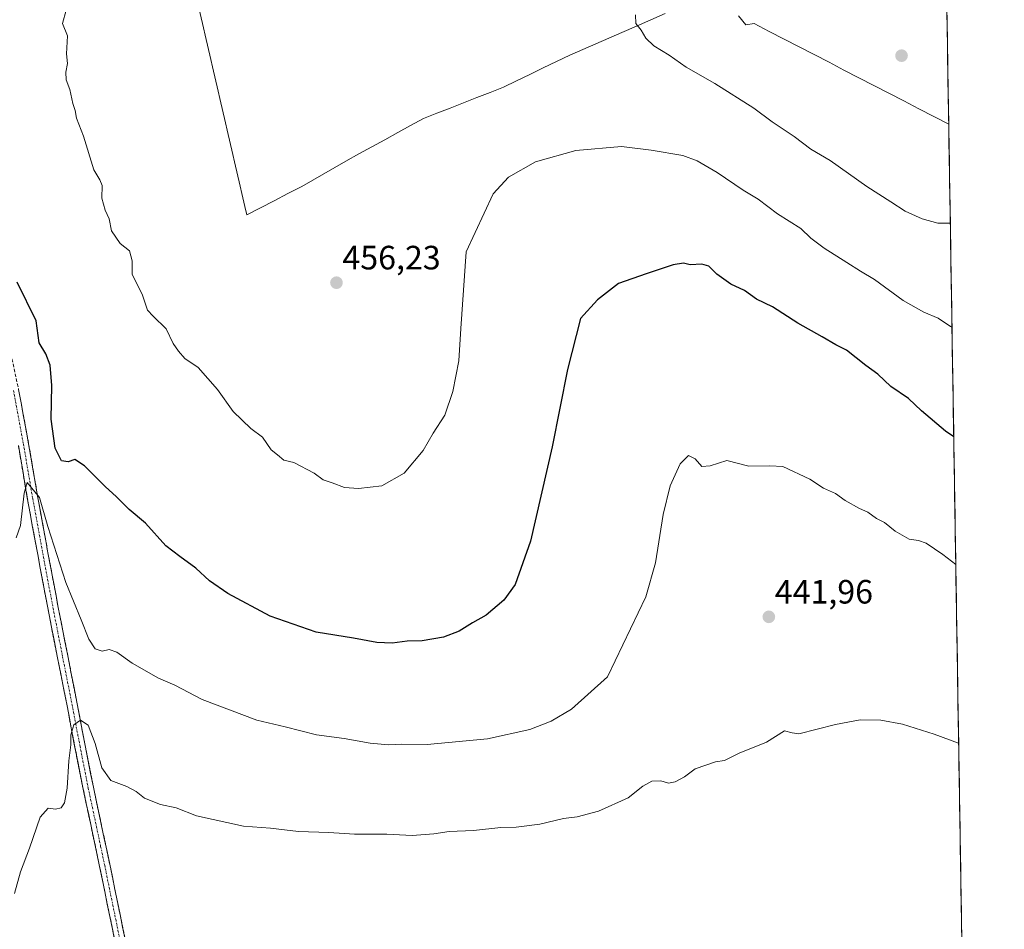
# Model space of a CAD drawing. Units: metres. Extents: x 607332 to 610785, y 4736207 to 4738574.
# Drawn here: x 610487 to 610779, y 4737428 to 4737698 of the extents above; entities that cross this region are included whole.
import ezdxf
from ezdxf.enums import TextEntityAlignment as Align

# ---------------------------------------------------------------- set-up
doc = ezdxf.new("R2010")
doc.units = ezdxf.units.M
doc.header["$MEASUREMENT"] = 0
doc.linetypes.add('TRAZO_Y_PUNTO', pattern=[1, 0.5, -0.25, 0, -0.25])
doc.linetypes.add('TRAZOSX2', pattern=[1.5, 1, -0.5])
for name, color, linetype, lineweight in [('Camino', 19, 'TRAZOSX2', 0), ('Camino Cxs', 19, 'Continuous', 0), ('Camino eje', 19, 'TRAZO_Y_PUNTO', 0), ('Carátula', 7, 'Continuous', 5), ('Cultivos herbáceos CxS', 92, 'Continuous', 0), ('Curva de nivel maestra', 36, 'Continuous', 30), ('Curva de nivel normal', 36, 'Continuous', 0), ('Entidad de ámbito territorial', 19, 'Continuous', 0), ('Entidad de ámbito territorial CxS', 92, 'Continuous', 0), ('Municipio CxS', 142, 'Continuous', 0), ('Punto de cota en terreno', 7, 'Continuous', 0), ('Rótulo de punto de cota en terreno', 19, 'Continuous', 0)]:
    doc.layers.add(name, color=color, linetype=linetype, lineweight=lineweight)
doc.styles.add('Arial', font='txt', dxfattribs={"height": 0.2})

# ---------------------------------------------------------------- blocks, each defined once
blk = doc.blocks.new('*U177')
at = {"layer": 'Municipio CxS', "color": 142, "linetype": 'Continuous', "lineweight": 0}
blk.add_polyline3d([(610762.0578, 4737700.0023, 462.1322), (610762.138, 4737695.0058, 462.7401), (610762.2182, 4737690.0093, 463.194), (610762.2984, 4737685.0128, 463.4713), (610762.3787, 4737680.0163, 463.557), (610762.4589, 4737675.0198, 463.5435), (610762.5391, 4737670.0233, 463.6291), (610762.6193, 4737665.0268, 462.9374), (610762.6995, 4737660.0303, 462.2994), (610762.7797, 4737655.0338, 461.6432), (610762.86, 4737650.0373, 461.3621), (610762.9402, 4737645.0408, 460.8932), (610763.0204, 4737640.0443, 460.231), (610763.1006, 4737635.0478, 459.5764), (610763.1808, 4737630.0513, 458.8881), (610763.261, 4737625.0548, 458.09), (610763.3413, 4737620.0583, 457.2379), (610763.4215, 4737615.0618, 456.3699), (610763.5017, 4737610.0653, 455.5721), (610763.5819, 4737605.0688, 454.6619), (610763.6621, 4737600.0723, 453.8149), (610763.7423, 4737595.0758, 453.0102), (610763.8225, 4737590.0793, 452.2426), (610763.9028, 4737585.0828, 451.5037), (610763.983, 4737580.0863, 450.7543), (610764.0632, 4737575.0898, 450.0407), (610764.1434, 4737570.0933, 449.3945), (610764.2236, 4737565.0968, 448.7358), (610764.3038, 4737560.1003, 448.0803), (610764.3841, 4737555.1038, 447.4215), (610764.4643, 4737550.1073, 446.7322), (610764.5445, 4737545.1108, 446.0169), (610764.6247, 4737540.1143, 445.3698), (610764.7049, 4737535.1178, 444.7674), (610764.7851, 4737530.1213, 444.2036), (610764.8654, 4737525.1248, 443.629), (610764.9456, 4737520.1283, 443.152), (610765.0258, 4737515.1318, 442.6996), (610765.106, 4737510.1353, 442.2468), (610765.1862, 4737505.1388, 441.8413), (610765.2664, 4737500.1423, 441.5072), (610765.3467, 4737495.1458, 441.0762), (610765.4269, 4737490.1493, 440.6336), (610765.5071, 4737485.1528, 440.1982), (610765.5873, 4737480.1563, 439.6995), (610765.6675, 4737475.1598, 439.2233), (610765.7477, 4737470.1633, 438.8699), (610765.8279, 4737465.1668, 438.5959), (610765.9082, 4737460.1703, 438.3618), (610765.9884, 4737455.1738, 438.2264), (610766.0686, 4737450.1773, 438.0927), (610766.1488, 4737445.1808, 437.9238), (610766.229, 4737440.1843, 437.9455), (610766.3092, 4737435.1878, 437.8965), (610766.3895, 4737430.1913, 437.7227), (610766.4697, 4737425.1948, 437.6844)], dxfattribs=at)
blk = doc.blocks.new('*U193')
at = {"layer": 'Curva de nivel normal', "color": 36, "linetype": 'Continuous', "lineweight": 0}
for points in [[(610763.56, 4737606.4315, 455), (610763.1, 4737606.66, 455), (610759.46, 4737609.12, 455), (610755.16, 4737610.88, 455), (610749.08, 4737614.39, 455), (610740.6, 4737620.59, 455), (610736.38, 4737623.05, 455), (610732.39, 4737625.66, 455), (610725.59, 4737629.83, 455), (610721.71, 4737632.88, 455), (610718.66, 4737635.7, 455), (610711.78, 4737640.1, 455), (610706.07, 4737644.44, 455), (610701.6, 4737647.1, 455), (610693.89, 4737652.29, 455), (610687.98, 4737655.82, 455), (610683.64, 4737657.34, 455), (610674.27, 4737658.93, 455), (610665.47, 4737660.05, 455), (610651.93, 4737658.82, 455), (610639.98, 4737655.48, 455), (610631.98, 4737650.9, 455), (610627.42, 4737646, 455), (610619.41, 4737628.81, 455), (610617.8, 4737606.05, 455), (610617.26, 4737596.48, 455), (610615.47, 4737587.37, 455), (610613.01, 4737580.37, 455), (610609.64, 4737574.98, 455), (610606.64, 4737569.87, 455), (610600.98, 4737563.12, 455), (610594.39, 4737559.4, 455), (610587.39, 4737558.59, 455), (610583.31, 4737558.87, 455), (610579.61, 4737560.26, 455), (610576.97, 4737561.1, 455), (610574.28, 4737563.11, 455), (610568.26, 4737566.29, 455), (610565.3, 4737567.01, 455), (610563.36, 4737568.52, 455), (610561.56, 4737570.06, 455), (610558.92, 4737573.75, 455), (610555.52, 4737576.35, 455), (610550.25, 4737581.41, 455), (610545.61, 4737587.89, 455), (610539.81, 4737594.43, 455), (610535.86, 4737597.14, 455), (610534.03, 4737599.32, 455), (610532.43, 4737601.6, 455), (610530.37, 4737605.97, 455), (610526.46, 4737609.74, 455), (610524.83, 4737611.45, 455), (610523.31, 4737615.92, 455), (610520.3, 4737622.13, 455), (610520.25, 4737626.08, 455), (610519.47, 4737629.07, 455), (610516.72, 4737631.29, 455), (610514.16, 4737635.02, 455), (610513.45, 4737638.53, 455), (610512.27, 4737641.1, 455), (610511.31, 4737644.66, 455), (610511.33, 4737648.49, 455), (610510.68, 4737650.18, 455), (610508.94, 4737653.06, 455), (610505.82, 4737663.14, 455), (610503.73, 4737668.48, 455), (610503.36, 4737670.7, 455), (610502.66, 4737672.78, 455), (610501.76, 4737676.93, 455), (610500.66, 4737679.83, 455), (610500.59, 4737682.07, 455), (610501.08, 4737684.66, 455), (610500.77, 4737687.56, 455), (610501.08, 4737692.83, 455), (610499.55, 4737696.56, 455), (610500.67, 4737700.48, 455), (610500.64, 4737702.73, 455), (610501.53, 4737704.84, 455), (610502.76, 4737706.93, 455), (610502.01, 4737709.01, 455), (610503.31, 4737711.56, 455), (610505.45, 4737713.63, 455), (610508.24, 4737717.22, 455), (610511.67, 4737722.4, 455), (610515.39, 4737726.17, 455), (610519.84, 4737729.4, 455), (610525.33, 4737734.63, 455), (610529.01, 4737739.08, 455), (610532.1, 4737740.7, 455), (610539.26, 4737741.08, 455), (610553.14, 4737740.36, 455), (610589.51, 4737737.67, 455), (610625.75, 4737734.58, 455), (610662.08, 4737732.55, 455), (610675.75, 4737732.48, 455), (610710.4, 4737731.64, 455), (610734.24, 4737731.38, 455), (610744.22, 4737731.47, 455), (610757.55, 4737731.06, 455), (610761.5525, 4737731.4757, 455)], [(610763.56, 4737606.4315, 455), (610763.56, 4737606.4315, 455)]]:
    blk.add_polyline3d(points, dxfattribs=at)
blk = doc.blocks.new('*U195')
at = {"layer": 'Curva de nivel normal', "color": 36, "linetype": 'Continuous', "lineweight": 0}
blk.add_polyline3d([(610765.54, 4737482.97, 440), (610758.24, 4737485.64, 440), (610748.92, 4737488.64, 440), (610742.4, 4737489.83, 440), (610736.28, 4737489.89, 440), (610729, 4737488.51, 440), (610718.16, 4737485.78, 440), (610716.11, 4737486.06, 440), (610713.81, 4737486.68, 440), (610708.48, 4737483.32, 440), (610700.4, 4737480.05, 440), (610696.02, 4737477.87, 440), (610693.34, 4737477.46, 440), (610687.38, 4737475.37, 440), (610684.15, 4737473.05, 440), (610681.46, 4737471.5, 440), (610679.39, 4737471.18, 440), (610677.18, 4737471.82, 440), (610674.53, 4737471.74, 440), (610671.8, 4737470.24, 440), (610667.47, 4737466.84, 440), (610658.64, 4737462.88, 440), (610652.31, 4737461.12, 440), (610648.3, 4737460.66, 440), (610641.27, 4737458.99, 440), (610634.22, 4737458.06, 440), (610629.67, 4737458, 440), (610621.56, 4737457.06, 440), (610614.3, 4737456.8, 440), (610609.8, 4737456.07, 440), (610603.4, 4737455.64, 440), (610595.89, 4737455.99, 440), (610586.2, 4737456.02, 440), (610578.64, 4737456.52, 440), (610569.64, 4737456.8, 440), (610561.31, 4737457.78, 440), (610553.31, 4737458.38, 440), (610539.38, 4737461.47, 440), (610533.29, 4737463.79, 440), (610528.67, 4737464.81, 440), (610523.95, 4737466.65, 440), (610521.44, 4737468.67, 440), (610518.68, 4737470.18, 440), (610513.97, 4737471.93, 440), (610511.3, 4737475.72, 440), (610509.31, 4737482.94, 440), (610507.24, 4737488.31, 440), (610504.92, 4737489.88, 440), (610502.93, 4737488.49, 440), (610502.06, 4737485.49, 440), (610502.08, 4737482.56, 440), (610501.47, 4737477.77, 440), (610500.98, 4737469.66, 440), (610500.2, 4737465.26, 440), (610499.18, 4737463.79, 440), (610497.54, 4737463.4, 440), (610495.35, 4737463.71, 440), (610492.97, 4737461.02, 440), (610489.82, 4737451.81, 440), (610487.17, 4737444.81, 440), (610485.31, 4737438.44, 440)], dxfattribs=at)
blk = doc.blocks.new('*U198')
at = {"layer": 'Curva de nivel normal', "color": 36, "linetype": 'Continuous', "lineweight": 0}
blk.add_polyline3d([(610485.82, 4737543.97, 445), (610487.12, 4737547.59, 445), (610488.2, 4737557.22, 445), (610489.07, 4737560.39, 445), (610492.8, 4737555.9, 445), (610495.2, 4737547.29, 445), (610500.6, 4737530.63, 445), (610505.16, 4737519.59, 445), (610507.37, 4737513.91, 445), (610509.31, 4737511.04, 445), (610511.35, 4737510.34, 445), (610513.46, 4737510.77, 445), (610515.68, 4737509.96, 445), (610520.31, 4737506.79, 445), (610528.04, 4737502.34, 445), (610532.88, 4737500.23, 445), (610541.04, 4737495.94, 445), (610557.31, 4737489.88, 445), (610565.64, 4737487.87, 445), (610574.96, 4737485.49, 445), (610583.23, 4737484.43, 445), (610590.85, 4737483.01, 445), (610596.35, 4737482.52, 445), (610600.34, 4737482.75, 445), (610607.85, 4737482.64, 445), (610625.76, 4737484.3, 445), (610638.26, 4737487.06, 445), (610644.64, 4737489.53, 445), (610650.64, 4737493.06, 445), (610661.31, 4737502.71, 445), (610672.67, 4737526.44, 445), (610675.53, 4737536.48, 445), (610677.83, 4737550.86, 445), (610679.91, 4737559.33, 445), (610682.91, 4737565.88, 445), (610685.36, 4737568.38, 445), (610687.33, 4737567.39, 445), (610689.31, 4737565.06, 445), (610691.84, 4737565.28, 445), (610696.76, 4737566.86, 445), (610703.28, 4737565.15, 445), (610709.49, 4737565.25, 445), (610713.37, 4737565.06, 445), (610721.36, 4737561.32, 445), (610725.41, 4737558.71, 445), (610728.98, 4737557.08, 445), (610731.87, 4737555.04, 445), (610736.07, 4737552.64, 445), (610738.6, 4737551.52, 445), (610741.17, 4737549.67, 445), (610743.53, 4737548.44, 445), (610746.72, 4737545.9, 445), (610750.9, 4737543.49, 445), (610753.62, 4737543.14, 445), (610755.87, 4737542.32, 445), (610760.86, 4737539.02, 445), (610764.69, 4737536.03, 445)], dxfattribs=at)
blk = doc.blocks.new('*U202')
at = {"layer": 'Curva de nivel maestra', "color": 36, "linetype": 'Continuous', "lineweight": 30}
blk.add_polyline3d([(610764.08, 4737573.94, 450), (610761.68, 4737575.62, 450), (610754.48, 4737581.65, 450), (610750.67, 4737585.25, 450), (610745.39, 4737588.86, 450), (610741.56, 4737592.47, 450), (610737.98, 4737595.1, 450), (610732.22, 4737599.57, 450), (610729.06, 4737601.19, 450), (610725.08, 4737603.58, 450), (610717.83, 4737607.66, 450), (610710.34, 4737612.44, 450), (610705.52, 4737614.75, 450), (610702.01, 4737617.32, 450), (610697.97, 4737619.21, 450), (610693.77, 4737622.19, 450), (610691.4, 4737624.56, 450), (610689.32, 4737625.16, 450), (610685.85, 4737624.97, 450), (610683.91, 4737625.4, 450), (610680.8, 4737624.96, 450), (610672.77, 4737622.27, 450), (610664.62, 4737619.41, 450), (610658.32, 4737614.52, 450), (610653.31, 4737609.05, 450), (610649.43, 4737593.9, 450), (610644.93, 4737570.89, 450), (610638.52, 4737542.98, 450), (610633.88, 4737530.12, 450), (610630.58, 4737525.48, 450), (610625.3, 4737521.02, 450), (610621.22, 4737518.72, 450), (610617.31, 4737516.22, 450), (610612.7, 4737514.42, 450), (610606.33, 4737513.42, 450), (610601.86, 4737513.31, 450), (610597.43, 4737512.7, 450), (610592.89, 4737512.88, 450), (610585.95, 4737514.18, 450), (610574.89, 4737515.96, 450), (610561.23, 4737520.72, 450), (610548.64, 4737527.38, 450), (610543.25, 4737531.14, 450), (610539.18, 4737534.9, 450), (610534.43, 4737538.42, 450), (610530.22, 4737541.59, 450), (610524.26, 4737548.28, 450), (610519.4, 4737552.31, 450), (610515.64, 4737556.1, 450), (610512.27, 4737559.15, 450), (610506.16, 4737565.29, 450), (610503.27, 4737567.13, 450), (610501.31, 4737566.46, 450), (610499.31, 4737566.75, 450), (610497.41, 4737570.52, 450), (610496.27, 4737579.15, 450), (610496.4, 4737589.14, 450), (610495.97, 4737595.14, 450), (610494.64, 4737598.48, 450), (610492.64, 4737601.81, 450), (610491.78, 4737608.28, 450), (610486.14, 4737619.78, 450)], dxfattribs=at)
blk = doc.blocks.new('5PATER')
at = {"layer": 'Carátula', "linetype": 'Continuous', "lineweight": 5}
h = blk.add_hatch(color=250, dxfattribs=at)
edge = h.paths.add_edge_path()
edge.add_ellipse((0, 0.01), major_axis=(-1.33, -1.34), ratio=0.999422, start_angle=0, end_angle=360)

msp = doc.modelspace()

# ---------------------------------------------------------------- linework, layer by layer
at = {"layer": 'Camino', "color": 19, "linetype": 'TRAZOSX2', "lineweight": 0}
for points in [[(610477.9501, 4737620.3501), (610479.4601, 4737620.6801), (610483.0001, 4737604.3501), (610486.5601, 4737587.9601), (610489.5501, 4737571.8601), (610492.2801, 4737555.8101), (610495.2701, 4737539.5201), (610498.3401, 4737523.2301), (610501.1401, 4737508.9401), (610503.9701, 4737494.6601), (610506.3201, 4737482.2701), (610508.7601, 4737469.9401), (610511.1901, 4737458.5301), (610513.6201, 4737447.0701), (610516.6701, 4737432.1801), (610519.7201, 4737417.2501), (610521.0401, 4737410.0501), (610522.1501, 4737402.7801), (610522.6201, 4737398.5401), (610522.7601, 4737394.2401), (610522.7301, 4737393.4901)], [(610516.6901, 4737416.6601), (610513.6501, 4737431.5601), (610510.6001, 4737446.4501), (610508.1701, 4737457.8901), (610505.7401, 4737469.3201), (610503.2901, 4737481.6801), (610500.9401, 4737494.0701), (610498.1101, 4737508.3501), (610495.3001, 4737522.6501), (610492.2301, 4737538.9601), (610489.2401, 4737555.2701), (610486.5101, 4737571.3201)]]:
    msp.add_lwpolyline(points, dxfattribs=at)
at = {"layer": 'Camino Cxs', "color": 19, "linetype": 'Continuous', "lineweight": 0}
for points in [[(610486.56015, 4737587.96014, 446.7444), (610487.30765, 4737583.93514, 446.6167), (610488.05515, 4737579.91014, 446.483), (610488.80265, 4737575.88514, 446.3626), (610489.55015, 4737571.86014, 446.1564), (610490.23265, 4737567.84764, 445.7036), (610490.91515, 4737563.83514, 445.268), (610491.59765, 4737559.82264, 444.9245), (610492.28015, 4737555.81014, 444.9641), (610493.02765, 4737551.73764, 444.9472), (610493.77515, 4737547.66514, 444.6677), (610494.52265, 4737543.59264, 444.3937), (610495.27015, 4737539.52014, 444.1644), (610496.03765, 4737535.44764, 443.6268), (610496.80515, 4737531.37514, 443.1638), (610497.57265, 4737527.30264, 442.976), (610498.34015, 4737523.23014, 442.5462), (610499.27345, 4737518.46674, 442.1735), (610500.20675, 4737513.70344, 441.7632), (610501.14015, 4737508.94014, 441.3845), (610502.08345, 4737504.18014, 441.0382), (610503.02675, 4737499.42014, 440.719), (610503.97015, 4737494.66014, 440.3565), (610504.75345, 4737490.53014, 440.0639), (610505.53675, 4737486.40014, 439.7525), (610506.32015, 4737482.27014, 439.4003), (610507.13345, 4737478.16014, 439.2373), (610507.94675, 4737474.05014, 439.0848), (610508.76015, 4737469.94014, 438.8826), (610509.57015, 4737466.13674, 438.6403), (610510.38015, 4737462.33344, 438.2925), (610511.19015, 4737458.53014, 437.9054), (610512.00015, 4737454.71014, 437.5883), (610512.81015, 4737450.89014, 437.3476), (610513.62015, 4737447.07014, 437.0886), (610514.38265, 4737443.34764, 436.8254), (610515.14515, 4737439.62514, 436.6222), (610515.90765, 4737435.90264, 436.292), (610516.67015, 4737432.18014, 435.9283), (610517.43265, 4737428.44764, 435.6375), (610518.19515, 4737424.71514, 435.3744)], [(610515.17015, 4737424.11014, 435.4593), (610514.41015, 4737427.83514, 435.9032), (610513.65015, 4737431.56014, 436.0781), (610512.88765, 4737435.28264, 436.2216), (610512.12515, 4737439.00514, 436.4738), (610511.36265, 4737442.72764, 436.5994), (610510.60015, 4737446.45014, 437.0125), (610509.79015, 4737450.26344, 437.4239), (610508.98015, 4737454.07674, 437.8303), (610508.17015, 4737457.89014, 438.3068), (610507.36015, 4737461.70014, 438.3616), (610506.55015, 4737465.51014, 438.3142), (610505.74015, 4737469.32014, 438.6662), (610504.92345, 4737473.44014, 439.097), (610504.10675, 4737477.56014, 439.4442), (610503.29015, 4737481.68014, 439.7686), (610502.50675, 4737485.81014, 440.0184), (610501.72345, 4737489.94014, 440.1796), (610500.94015, 4737494.07014, 440.404), (610499.99675, 4737498.83014, 440.867), (610499.05345, 4737503.59014, 441.2932), (610498.11015, 4737508.35014, 441.4347), (610497.17345, 4737513.11674, 441.7786), (610496.23675, 4737517.88344, 442.0423), (610495.30015, 4737522.65014, 442.5259), (610494.53265, 4737526.72764, 442.8995), (610493.76515, 4737530.80514, 443.1959), (610492.99765, 4737534.88264, 443.444), (610492.23015, 4737538.96014, 443.6583), (610491.48265, 4737543.03764, 443.761), (610490.73515, 4737547.11514, 444.0974), (610489.98765, 4737551.19264, 444.4711), (610489.24015, 4737555.27014, 444.8079), (610488.55765, 4737559.28264, 445.0691), (610487.87515, 4737563.29514, 445.2956), (610487.19265, 4737567.30764, 445.6724), (610486.51015, 4737571.32014, 445.7372)]]:
    msp.add_polyline3d(points, dxfattribs=at)
at = {"layer": 'Camino eje', "color": 19, "linetype": 'TRAZO_Y_PUNTO', "lineweight": 0}
msp.add_lwpolyline([(610485.0451, 4737587.6551), (610488.0301, 4737571.5901), (610490.7601, 4737555.5401), (610493.7501, 4737539.2401), (610496.8201, 4737522.9401), (610498.2251, 4737515.7901), (610499.6251, 4737508.6451), (610502.4551, 4737494.3651), (610504.8051, 4737481.9751), (610507.2501, 4737469.6301), (610508.4651, 4737463.9151), (610509.6801, 4737458.2101), (610510.8951, 4737452.4901), (610512.1101, 4737446.7601), (610515.1601, 4737431.8701), (610518.2051, 4737416.9551), (610518.8601, 4737413.3951), (610519.5201, 4737409.7951), (610520.0651, 4737406.2101), (610520.6201, 4737402.5751), (610521.0801, 4737398.4301), (610521.1501, 4737396.2801), (610521.2075, 4737394.0575), (610521.1437, 4737392.3875)], dxfattribs=at)
at = {"layer": 'Cultivos herbáceos CxS', "color": 92, "linetype": 'Continuous', "lineweight": 0}
msp.add_polyline3d([(610761.73118, 4737720.34659, 459.52172), (610779.09063, 4736639.05979, 448.30272)], dxfattribs=at)
msp.add_polyline3d([(610761.73118, 4737720.34659, 459.52172), (610779.09063, 4736639.05979, 448.30272)], dxfattribs=at)
at = {"layer": 'Curva de nivel normal', "color": 36, "linetype": 'Continuous', "lineweight": 0}
msp.add_polyline3d([(610669.64, 4737699.14, 460), (610669.78, 4737696.57, 460), (610671.3, 4737694.59, 460), (610672.68, 4737692.15, 460), (610675.08, 4737689.91, 460), (610679.62, 4737687.12, 460), (610684.71, 4737683.54, 460), (610693.22, 4737678.72, 460), (610704.73, 4737671.39, 460), (610710.22, 4737667.38, 460), (610716.74, 4737663.01, 460), (610721.65, 4737659.24, 460), (610727.43, 4737655.87, 460), (610738.34, 4737648.17, 460), (610745.46, 4737643.62, 460), (610749.67, 4737640.84, 460), (610754.7, 4737638.54, 460), (610759.34, 4737637.29, 460), (610763.06536, 4737637.2431, 460)], dxfattribs=at)
at = {"layer": 'Entidad de ámbito territorial', "color": 19, "linetype": 'Continuous', "lineweight": 0}
for points in [[(610540.0867, 4737701.21, 455.9654), (610541.1728, 4737696.5117, 456.0168), (610542.2589, 4737691.8133, 456.0722), (610543.345, 4737687.115, 456.1133), (610544.4311, 4737682.4167, 456.1387), (610545.5172, 4737677.7183, 456.1724), (610546.6033, 4737673.02, 456.1929), (610547.6894, 4737668.3217, 456.1651), (610548.7756, 4737663.6233, 456.1564), (610549.8617, 4737658.925, 456.1599), (610550.9478, 4737654.2267, 456.1388), (610552.0339, 4737649.5283, 456.1426), (610553.12, 4737644.83, 456.1215), (610553.71, 4737642.275, 456.0723), (610554.3, 4737639.72, 456.0159), (610558.37, 4737641.8375, 456.0972), (610562.44, 4737643.955, 456.2262), (610566.51, 4737646.0725, 456.3472), (610570.58, 4737648.19, 456.4007), (610573.8525, 4737650.0675, 456.4896), (610577.125, 4737651.945, 456.6149), (610580.3975, 4737653.8225, 456.7477), (610583.67, 4737655.7, 456.7914), (610587.5183, 4737657.8117, 456.8844), (610591.3667, 4737659.9233, 456.9631), (610595.215, 4737662.035, 457.0333), (610599.0633, 4737664.1467, 457.0866), (610602.9117, 4737666.2583, 457.0565), (610606.76, 4737668.37, 457.1081), (610610.7033, 4737669.9083, 457.2091), (610614.6467, 4737671.4467, 457.2214), (610618.59, 4737672.985, 457.2888), (610622.5333, 4737674.5233, 457.3535), (610626.4767, 4737676.0617, 457.36), (610630.42, 4737677.6, 457.5139), (610634.366, 4737679.51, 457.6662), (610638.312, 4737681.42, 457.842), (610642.258, 4737683.33, 458.0263), (610646.204, 4737685.24, 458.2052), (610650.15, 4737687.15, 458.4692), (610654.02, 4737688.8275, 458.7226), (610657.89, 4737690.505, 459.0092), (610661.76, 4737692.1825, 459.3273), (610665.63, 4737693.86, 459.6061), (610669.8967, 4737695.73, 459.8672), (610674.1633, 4737697.6, 460.2111), (610678.43, 4737699.47, 460.4588)], [(610540.0867, 4737701.21, 455.9654), (610541.1728, 4737696.5117, 456.0168), (610542.2589, 4737691.8133, 456.0722), (610543.345, 4737687.115, 456.1133), (610544.4311, 4737682.4167, 456.1387), (610545.5172, 4737677.7183, 456.1724), (610546.6033, 4737673.02, 456.1929), (610547.6894, 4737668.3217, 456.1651), (610548.7756, 4737663.6233, 456.1564), (610549.8617, 4737658.925, 456.1599), (610550.9478, 4737654.2267, 456.1388), (610552.0339, 4737649.5283, 456.1426), (610553.12, 4737644.83, 456.1215), (610553.71, 4737642.275, 456.0723), (610554.3, 4737639.72, 456.0159), (610558.37, 4737641.8375, 456.0972), (610562.44, 4737643.955, 456.2262), (610566.51, 4737646.0725, 456.3472), (610570.58, 4737648.19, 456.4007), (610573.8525, 4737650.0675, 456.4896), (610577.125, 4737651.945, 456.6149), (610580.3975, 4737653.8225, 456.7477), (610583.67, 4737655.7, 456.7914), (610587.5183, 4737657.8117, 456.8844), (610591.3667, 4737659.9233, 456.9631), (610595.215, 4737662.035, 457.0333), (610599.0633, 4737664.1467, 457.0866), (610602.9117, 4737666.2583, 457.0565), (610606.76, 4737668.37, 457.1081), (610610.7033, 4737669.9083, 457.2091), (610614.6467, 4737671.4467, 457.2214), (610618.59, 4737672.985, 457.2888), (610622.5333, 4737674.5233, 457.3535), (610626.4767, 4737676.0617, 457.36), (610630.42, 4737677.6, 457.5139), (610634.366, 4737679.51, 457.6662), (610638.312, 4737681.42, 457.842), (610642.258, 4737683.33, 458.0263), (610646.204, 4737685.24, 458.2052), (610650.15, 4737687.15, 458.4692), (610654.02, 4737688.8275, 458.7226), (610657.89, 4737690.505, 459.0092), (610661.76, 4737692.1825, 459.3273), (610665.63, 4737693.86, 459.6061), (610669.8967, 4737695.73, 459.8672), (610674.1633, 4737697.6, 460.2111), (610678.43, 4737699.47, 460.4588)], [(610700.17, 4737698.8367, 461.8449), (610702.36, 4737696.16, 462.0138), (610704.87, 4737696.48, 462.282), (610709.3102, 4737694.1868, 462.7671), (610713.7505, 4737691.8935, 463.0618), (610718.1907, 4737689.6003, 463.3799), (610722.6309, 4737687.307, 463.5262), (610727.0711, 4737685.0138, 463.8109), (610731.5114, 4737682.7205, 463.8019), (610735.9516, 4737680.4273, 463.7612), (610740.3918, 4737678.134, 463.8166), (610744.8321, 4737675.8408, 463.6095), (610749.2723, 4737673.5475, 463.6096), (610753.7125, 4737671.2543, 463.3419), (610758.1527, 4737668.961, 463.4077), (610762.593, 4737666.6678, 463.2835)], [(610700.17, 4737698.8367, 461.8449), (610702.36, 4737696.16, 462.0138), (610704.87, 4737696.48, 462.282), (610709.3102, 4737694.1868, 462.7671), (610713.7505, 4737691.8935, 463.0618), (610718.1907, 4737689.6003, 463.3799), (610722.6309, 4737687.307, 463.5262), (610727.0711, 4737685.0138, 463.8109), (610731.5114, 4737682.7205, 463.8019), (610735.9516, 4737680.4273, 463.7612), (610740.3918, 4737678.134, 463.8166), (610744.8321, 4737675.8408, 463.6095), (610749.2723, 4737673.5475, 463.6096), (610753.7125, 4737671.2543, 463.3419), (610758.1527, 4737668.961, 463.4077), (610762.593, 4737666.6678, 463.2835)]]:
    msp.add_polyline3d(points, dxfattribs=at)
at = {"layer": 'Entidad de ámbito territorial CxS', "color": 92, "linetype": 'Continuous', "lineweight": 0}
for points in [[(610540.0867, 4737701.21, 455.9654), (610541.1728, 4737696.5117, 456.0168), (610542.2589, 4737691.8133, 456.0722), (610543.345, 4737687.115, 456.1133), (610544.4311, 4737682.4167, 456.1387), (610545.5172, 4737677.7183, 456.1724), (610546.6033, 4737673.02, 456.1929), (610547.6894, 4737668.3217, 456.1651), (610548.7756, 4737663.6233, 456.1564), (610549.8617, 4737658.925, 456.1599), (610550.9478, 4737654.2267, 456.1388), (610552.0339, 4737649.5283, 456.1426), (610553.12, 4737644.83, 456.1215), (610553.71, 4737642.275, 456.0723), (610554.3, 4737639.72, 456.0159), (610558.37, 4737641.8375, 456.0972), (610562.44, 4737643.955, 456.2262), (610566.51, 4737646.0725, 456.3472), (610570.58, 4737648.19, 456.4007), (610573.8525, 4737650.0675, 456.4896), (610577.125, 4737651.945, 456.6149), (610580.3975, 4737653.8225, 456.7477), (610583.67, 4737655.7, 456.7914), (610587.5183, 4737657.8117, 456.8844), (610591.3667, 4737659.9233, 456.9631), (610595.215, 4737662.035, 457.0333), (610599.0633, 4737664.1467, 457.0866), (610602.9117, 4737666.2583, 457.0565), (610606.76, 4737668.37, 457.1081), (610610.7033, 4737669.9083, 457.2091), (610614.6467, 4737671.4467, 457.2214), (610618.59, 4737672.985, 457.2888), (610622.5333, 4737674.5233, 457.3535), (610626.4767, 4737676.0617, 457.36), (610630.42, 4737677.6, 457.5139), (610634.366, 4737679.51, 457.6662), (610638.312, 4737681.42, 457.842), (610642.258, 4737683.33, 458.0263), (610646.204, 4737685.24, 458.2052), (610650.15, 4737687.15, 458.4692), (610654.02, 4737688.8275, 458.7226), (610657.89, 4737690.505, 459.0092), (610661.76, 4737692.1825, 459.3273), (610665.63, 4737693.86, 459.6061), (610669.8967, 4737695.73, 459.8672), (610674.1633, 4737697.6, 460.2111), (610678.43, 4737699.47, 460.4588)], [(610678.43, 4737699.47, 460.4588), (610674.1633, 4737697.6, 460.2111), (610669.8967, 4737695.73, 459.8672), (610665.63, 4737693.86, 459.6061), (610661.76, 4737692.1825, 459.3273), (610657.89, 4737690.505, 459.0092), (610654.02, 4737688.8275, 458.7226), (610650.15, 4737687.15, 458.4692), (610646.204, 4737685.24, 458.2052), (610642.258, 4737683.33, 458.0263), (610638.312, 4737681.42, 457.842), (610634.366, 4737679.51, 457.6662), (610630.42, 4737677.6, 457.5139), (610626.4767, 4737676.0617, 457.36), (610622.5333, 4737674.5233, 457.3535), (610618.59, 4737672.985, 457.2888), (610614.6467, 4737671.4467, 457.2214), (610610.7033, 4737669.9083, 457.2091), (610606.76, 4737668.37, 457.1081), (610602.9117, 4737666.2583, 457.0565), (610599.0633, 4737664.1467, 457.0866), (610595.215, 4737662.035, 457.0333), (610591.3667, 4737659.9233, 456.9631), (610587.5183, 4737657.8117, 456.8844), (610583.67, 4737655.7, 456.7914), (610580.3975, 4737653.8225, 456.7477), (610577.125, 4737651.945, 456.6149), (610573.8525, 4737650.0675, 456.4896), (610570.58, 4737648.19, 456.4007), (610566.51, 4737646.0725, 456.3472), (610562.44, 4737643.955, 456.2262), (610558.37, 4737641.8375, 456.0972), (610554.3, 4737639.72, 456.0159), (610554.3, 4737639.72, 456.0159), (610553.71, 4737642.275, 456.0723), (610553.12, 4737644.83, 456.1215), (610552.0339, 4737649.5283, 456.1426), (610550.9478, 4737654.2267, 456.1388), (610549.8617, 4737658.925, 456.1599), (610548.7756, 4737663.6233, 456.1564), (610547.6894, 4737668.3217, 456.1651), (610546.6033, 4737673.02, 456.1929), (610545.5172, 4737677.7183, 456.1724), (610544.4311, 4737682.4167, 456.1387), (610543.345, 4737687.115, 456.1133), (610542.2589, 4737691.8133, 456.0722), (610541.1728, 4737696.5117, 456.0168), (610540.0867, 4737701.21, 455.9654)], [(610762.0325, 4737701.5802, 461.9543), (610762.1125, 4737696.5927, 462.5408), (610762.1926, 4737691.6052, 463.0732), (610762.2727, 4737686.6177, 463.3959), (610762.3527, 4737681.6303, 463.55), (610762.4328, 4737676.6428, 463.5536), (610762.5129, 4737671.6553, 463.5839), (610762.593, 4737666.6678, 463.2835), (610758.1527, 4737668.961, 463.4077), (610753.7125, 4737671.2543, 463.3419), (610749.2723, 4737673.5475, 463.6096), (610744.8321, 4737675.8408, 463.6095), (610740.3918, 4737678.134, 463.8166), (610735.9516, 4737680.4273, 463.7612), (610731.5114, 4737682.7205, 463.8019), (610727.0711, 4737685.0138, 463.8109), (610722.6309, 4737687.307, 463.5262), (610718.1907, 4737689.6003, 463.3799), (610713.7505, 4737691.8935, 463.0618), (610709.3102, 4737694.1868, 462.7671), (610704.87, 4737696.48, 462.282), (610702.36, 4737696.16, 462.0138), (610700.17, 4737698.8367, 461.8449)], [(610700.17, 4737698.8367, 461.8449), (610702.36, 4737696.16, 462.0138), (610704.87, 4737696.48, 462.282), (610709.3102, 4737694.1868, 462.7671), (610713.7505, 4737691.8935, 463.0618), (610718.1907, 4737689.6003, 463.3799), (610722.6309, 4737687.307, 463.5262), (610727.0711, 4737685.0138, 463.8109), (610731.5114, 4737682.7205, 463.8019), (610735.9516, 4737680.4273, 463.7612), (610740.3918, 4737678.134, 463.8166), (610744.8321, 4737675.8408, 463.6095), (610749.2723, 4737673.5475, 463.6096), (610753.7125, 4737671.2543, 463.3419), (610758.1527, 4737668.961, 463.4077), (610762.593, 4737666.6678, 463.2835), (610762.673, 4737661.6832, 462.4514), (610762.753, 4737656.6986, 461.8898), (610762.833, 4737651.714, 461.3887), (610762.9131, 4737646.7294, 461.1092), (610762.9931, 4737641.7448, 460.4607), (610763.0731, 4737636.7602, 459.7973), (610763.1531, 4737631.7756, 459.1325), (610763.2332, 4737626.791, 458.381), (610763.3132, 4737621.8064, 457.5381), (610763.3932, 4737616.8218, 456.6773), (610763.4732, 4737611.8372, 455.8433), (610763.5533, 4737606.8526, 455.0101), (610763.6333, 4737601.868, 454.0987), (610763.7133, 4737596.8834, 453.3035), (610763.7933, 4737591.8988, 452.5149), (610763.8734, 4737586.9142, 451.7735), (610763.9534, 4737581.9296, 451.0324), (610764.0334, 4737576.945, 450.2991), (610764.1134, 4737571.9604, 449.6267), (610764.1935, 4737566.9758, 448.9908), (610764.2735, 4737561.9912, 448.3243), (610764.3535, 4737557.0066, 447.6747), (610764.4335, 4737552.0219, 447.0003), (610764.5136, 4737547.0373, 446.2961), (610764.5936, 4737542.0527, 445.6066), (610764.6736, 4737537.0681, 445.0007), (610764.7536, 4737532.0835, 444.4188), (610764.8337, 4737527.0989, 443.8614), (610764.9137, 4737522.1143, 443.3201), (610764.9937, 4737517.1297, 442.886), (610765.0737, 4737512.1451, 442.4269), (610765.1538, 4737507.1605, 441.9968), (610765.2338, 4737502.1759, 441.6325), (610765.3138, 4737497.1913, 441.2777), (610765.3938, 4737492.2067, 440.806), (610765.4739, 4737487.2221, 440.3816), (610765.5539, 4737482.2375, 439.9188), (610765.6339, 4737477.2529, 439.4126), (610765.7139, 4737472.2683, 438.998), (610765.794, 4737467.2837, 438.7054), (610765.874, 4737462.2991, 438.4566), (610765.954, 4737457.3145, 438.2652), (610766.034, 4737452.3299, 438.16), (610766.1141, 4737447.3453, 437.9999), (610766.1941, 4737442.3607, 437.892), (610766.2741, 4737437.3761, 437.9566), (610766.3541, 4737432.3915, 437.8075), (610766.4342, 4737427.4069, 437.6659)]]:
    msp.add_polyline3d(points, dxfattribs=at)

# ---------------------------------------------------------------- block references
at = {"layer": 'Curva de nivel maestra', "color": 36, "linetype": 'Continuous', "lineweight": 30}
msp.add_blockref('*U202', (0, 0), dxfattribs=at)
at = {"layer": 'Curva de nivel normal', "color": 36, "linetype": 'Continuous', "lineweight": 0}
for name in ['*U198', '*U195', '*U193']:
    msp.add_blockref(name, (0, 0), dxfattribs=at)
at = {"layer": 'Municipio CxS', "color": 142, "linetype": 'Continuous', "lineweight": 0}
msp.add_blockref('*U177', (0, 0), dxfattribs=at)
at = {"layer": 'Punto de cota en terreno', "linetype": 'Continuous', "lineweight": 0}
for p in [(610748.59, 4737686.97, 463.83), (610580.9, 4737619.61, 456.23), (610709.21, 4737520.48, 441.96)]:
    msp.add_blockref('5PATER', p, dxfattribs=at)

# ---------------------------------------------------------------- texts
at = {"layer": 'Rótulo de punto de cota en terreno', "color": 19, "linetype": 'Continuous', "lineweight": 0, "style": 'Arial'}
for s, p in [('456,23', (610582.6639, 4737621.3739)), ('441,96', (610710.9739, 4737522.2439))]:
    msp.add_text(s, height=7, dxfattribs=at).set_placement(p, align=Align.BOTTOM_LEFT)

doc.saveas('drawing.dxf')
